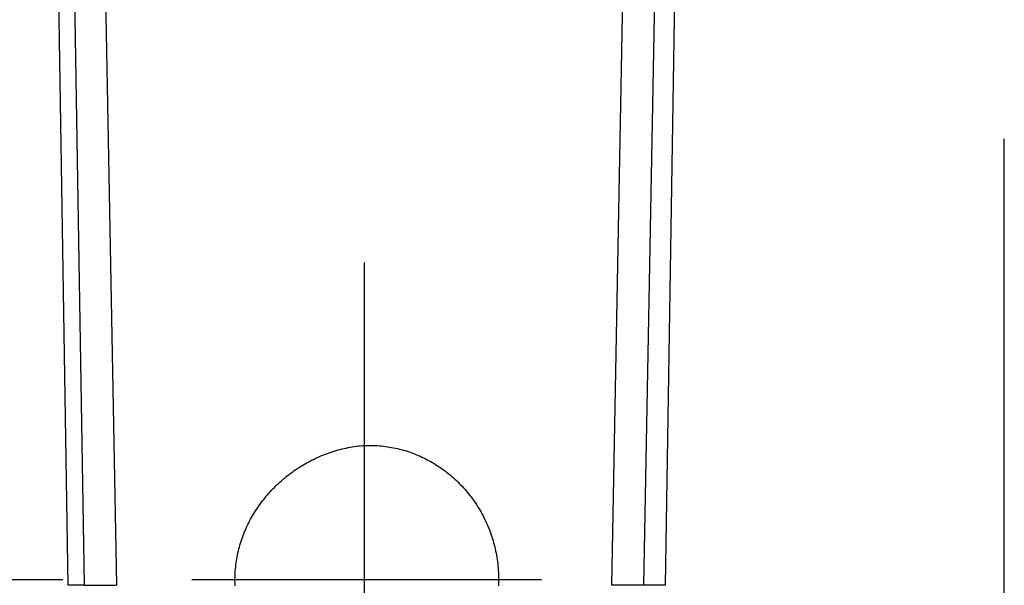
# Model space of a CAD drawing. Extents: x 8 to 172, y 77 to 218.
# Drawn here: x 43 to 58, y 97 to 106 of the extents above; entities that cross this region are included whole.
import ezdxf

# ---------------------------------------------------------------- set-up
doc = ezdxf.new("R2010")
doc.units = 0
doc.layers.add('EBENE_1', color=160, linetype='CONTINUOUS')

# ---------------------------------------------------------------- blocks, each defined once
blk = doc.blocks.new('AI9-BLK1')
at = {"layer": 'EBENE_1', "color": 7}
for p, q in [((-11.684, -12.6866), (-11.811, -4.8125)), ((-11.6205, -12.6866), (-11.7474, -4.8125)), ((-11.6417, -4.8125), (-11.4935, -12.6866)), ((-9.398, -4.8125), (-9.5462, -12.6866)), ((-9.4192, -12.6866), (-9.2711, -4.8125)), ((-9.3345, -12.6866), (-9.2075, -4.8125)), ((-8.0011, -14.3798), (-8.0011, -10.9299)), ((-10.5199, -11.4164), (-10.5199, -16.0945)), ((-10.5199, -11.9882), (-10.5199, -13.3639)), ((-11.7052, -12.6652), (-20.1295, -12.6652)), ((-9.8213, -12.6652), (-11.1972, -12.6652)), ((-11.6205, -12.6866), (-11.684, -12.6866)), ((-11.6205, -12.6866), (-11.4935, -12.6866)), ((-9.4192, -12.6866), (-9.5462, -12.6866)), ((-9.3345, -12.6866), (-9.4192, -12.6866))]:
    blk.add_line(p, q, dxfattribs=at)
for points in [[(-10.5199, -12.136, 0), (-10.5199, -12.136, 0), (-10.5199, -12.136, 0), (-10.5199, -12.136, 0), (-10.5199, -12.136, 0), (-10.5199, -12.136, 0), (-10.5199, -12.136, 0), (-10.5199, -12.136, 0), (-10.5199, -12.136, 0), (-10.5199, -12.136, 0), (-10.5199, -12.136, 0), (-10.5199, -12.136, 0), (-10.5199, -12.136, 0), (-10.5199, -12.136, 0), (-10.5199, -12.136, 0), (-10.5199, -12.136, 0), (-10.5199, -12.136, 0), (-10.5198, -12.136, 0), (-10.5198, -12.136, 0), (-10.5198, -12.136, 0), (-10.5198, -12.136, 0), (-10.5198, -12.136, 0), (-10.5197, -12.136, 0), (-10.5197, -12.136, 0), (-10.5197, -12.136, 0), (-10.5196, -12.136, 0), (-10.5196, -12.136, 0), (-10.5195, -12.136, 0), (-10.5195, -12.136, 0), (-10.5194, -12.136, 0), (-10.5194, -12.136, 0), (-10.5193, -12.136, 0), (-10.5193, -12.136, 0), (-10.5192, -12.136, 0), (-10.5191, -12.136, 0), (-10.5191, -12.136, 0), (-10.519, -12.136, 0), (-10.5189, -12.136, 0), (-10.5188, -12.136, 0), (-10.5187, -12.136, 0), (-10.5186, -12.136, 0), (-10.5185, -12.136, 0), (-10.5184, -12.136, 0), (-10.5183, -12.136, 0), (-10.5182, -12.136, 0), (-10.5181, -12.136, 0), (-10.518, -12.136, 0), (-10.5178, -12.136, 0), (-10.5177, -12.136, 0), (-10.5175, -12.136, 0), (-10.5174, -12.136, 0), (-10.5172, -12.136, 0), (-10.5171, -12.136, 0), (-10.5169, -12.136, 0), (-10.5167, -12.136, 0), (-10.5165, -12.136, 0), (-10.5163, -12.136, 0), (-10.5162, -12.136, 0), (-10.516, -12.136, 0), (-10.5157, -12.136, 0), (-10.5155, -12.136, 0), (-10.5153, -12.136, 0), (-10.5151, -12.136, 0), (-10.5148, -12.136, 0), (-10.5146, -12.136, 0), (-10.5143, -12.136, 0), (-10.5141, -12.136, 0), (-10.5138, -12.136, 0), (-10.5135, -12.136, 0), (-10.5132, -12.136, 0), (-10.5129, -12.136, 0), (-10.5126, -12.136, 0), (-10.5123, -12.136, 0), (-10.512, -12.136, 0), (-10.5117, -12.136, 0), (-10.5113, -12.136, 0), (-10.511, -12.136, 0), (-10.5106, -12.136, 0), (-10.5102, -12.136, 0), (-10.5099, -12.136, 0), (-10.5095, -12.136, 0), (-10.5091, -12.136, 0), (-10.5087, -12.136, 0), (-10.5082, -12.136, 0), (-10.5078, -12.136, 0), (-10.5074, -12.136, 0), (-10.5069, -12.136, 0), (-10.5065, -12.136, 0), (-10.506, -12.136, 0), (-10.5055, -12.136, 0), (-10.505, -12.136, 0), (-10.5045, -12.136, 0), (-10.504, -12.136, 0), (-10.5035, -12.136, 0), (-10.5029, -12.136, 0), (-10.5024, -12.136, 0), (-10.5018, -12.136, 0), (-10.5013, -12.136, 0), (-10.5007, -12.136, 0), (-10.5001, -12.136, 0), (-10.4995, -12.136, 0), (-10.4989, -12.136, 0), (-10.492, -12.1361, 0), (-10.4838, -12.1363, 0), (-10.4757, -12.1366, 0), (-10.4677, -12.137, 0), (-10.4596, -12.1376, 0), (-10.4516, -12.1383, 0), (-10.4436, -12.1392, 0), (-10.4357, -12.1402, 0), (-10.4278, -12.1413, 0), (-10.4199, -12.1425, 0), (-10.412, -12.1439, 0), (-10.4042, -12.1453, 0), (-10.3964, -12.1469, 0), (-10.3887, -12.1487, 0), (-10.381, -12.1505, 0), (-10.3734, -12.1525, 0), (-10.3658, -12.1546, 0), (-10.3582, -12.1568, 0), (-10.3507, -12.1592, 0), (-10.3432, -12.1616, 0), (-10.3358, -12.1642, 0), (-10.3284, -12.1669, 0), (-10.3211, -12.1697, 0), (-10.3138, -12.1726, 0), (-10.3066, -12.1757, 0), (-10.2994, -12.1788, 0), (-10.2923, -12.1821, 0), (-10.2852, -12.1854, 0), (-10.2782, -12.1889, 0), (-10.2712, -12.1925, 0), (-10.2643, -12.1962, 0), (-10.2575, -12.2, 0), (-10.2507, -12.2039, 0), (-10.244, -12.2079, 0), (-10.2373, -12.212, 0), (-10.2307, -12.2162, 0), (-10.2242, -12.2206, 0), (-10.2177, -12.225, 0), (-10.2113, -12.2295, 0), (-10.205, -12.2341, 0), (-10.1987, -12.2388, 0), (-10.1926, -12.2436, 0), (-10.1864, -12.2485, 0), (-10.1804, -12.2535, 0), (-10.1744, -12.2586, 0), (-10.1685, -12.2638, 0), (-10.1627, -12.2691, 0), (-10.1569, -12.2744, 0), (-10.1513, -12.2799, 0), (-10.1457, -12.2854, 0), (-10.1402, -12.2911, 0), (-10.1347, -12.2968, 0), (-10.1294, -12.3026, 0), (-10.1241, -12.3085, 0), (-10.1189, -12.3144, 0), (-10.1139, -12.3205, 0), (-10.1088, -12.3266, 0), (-10.1039, -12.3328, 0), (-10.0991, -12.3391, 0), (-10.0943, -12.3455, 0), (-10.0897, -12.352, 0), (-10.0851, -12.3585, 0), (-10.0807, -12.3651, 0), (-10.0763, -12.3718, 0), (-10.072, -12.3785, 0), (-10.0678, -12.3853, 0), (-10.0638, -12.3922, 0), (-10.0598, -12.3992, 0), (-10.0559, -12.4062, 0), (-10.0521, -12.4133, 0), (-10.0484, -12.4205, 0), (-10.0448, -12.4278, 0), (-10.0414, -12.4351, 0), (-10.038, -12.4424, 0), (-10.0347, -12.4499, 0), (-10.0316, -12.4574, 0), (-10.0285, -12.4649, 0), (-10.0256, -12.4725, 0), (-10.0228, -12.4802, 0), (-10.02, -12.488, 0), (-10.0174, -12.4957, 0), (-10.0149, -12.5036, 0), (-10.0126, -12.5115, 0), (-10.0103, -12.5195, 0), (-10.0082, -12.5275, 0), (-10.0062, -12.5356, 0), (-10.0043, -12.5437, 0), (-10.0025, -12.5519, 0), (-10.0008, -12.5601, 0), (-9.9993, -12.5683, 0), (-9.9979, -12.5767, 0), (-9.9966, -12.585, 0), (-9.9954, -12.5934, 0), (-9.9944, -12.6019, 0), (-9.9935, -12.6104, 0), (-9.9927, -12.6189, 0), (-9.992, -12.6275, 0), (-9.9915, -12.6362, 0), (-9.9911, -12.6448, 0), (-9.9909, -12.6535, 0), (-9.9908, -12.6623, 0), (-9.9908, -12.6711, 0), (-9.991, -12.6798, 0), (-9.9913, -12.6885, 0)], [(-11.0274, -12.6885, 0), (-11.0277, -12.6798, 0), (-11.0279, -12.6711, 0), (-11.0279, -12.6625, 0), (-11.0278, -12.6544, 0), (-11.0276, -12.6463, 0), (-11.0272, -12.6382, 0), (-11.0267, -12.6301, 0), (-11.026, -12.6221, 0), (-11.0252, -12.6141, 0), (-11.0243, -12.6061, 0), (-11.0233, -12.5982, 0), (-11.0221, -12.5903, 0), (-11.0208, -12.5825, 0), (-11.0194, -12.5746, 0), (-11.0179, -12.5668, 0), (-11.0162, -12.5591, 0), (-11.0144, -12.5514, 0), (-11.0125, -12.5437, 0), (-11.0105, -12.536, 0), (-11.0084, -12.5284, 0), (-11.0061, -12.5209, 0), (-11.0037, -12.5134, 0), (-11.0012, -12.5059, 0), (-10.9986, -12.4985, 0), (-10.9959, -12.4911, 0), (-10.9931, -12.4838, 0), (-10.9902, -12.4765, 0), (-10.9871, -12.4692, 0), (-10.9839, -12.4621, 0), (-10.9807, -12.4549, 0), (-10.9773, -12.4478, 0), (-10.9738, -12.4408, 0), (-10.9703, -12.4338, 0), (-10.9666, -12.4269, 0), (-10.9628, -12.42, 0), (-10.9589, -12.4132, 0), (-10.9549, -12.4065, 0), (-10.9508, -12.3998, 0), (-10.9466, -12.3931, 0), (-10.9424, -12.3865, 0), (-10.938, -12.38, 0), (-10.9335, -12.3736, 0), (-10.929, -12.3672, 0), (-10.9243, -12.3608, 0), (-10.9196, -12.3546, 0), (-10.9147, -12.3484, 0), (-10.9098, -12.3423, 0), (-10.9048, -12.3362, 0), (-10.8997, -12.3302, 0), (-10.8945, -12.3243, 0), (-10.8892, -12.3184, 0), (-10.8839, -12.3127, 0), (-10.8785, -12.307, 0), (-10.873, -12.3013, 0), (-10.8674, -12.2958, 0), (-10.8617, -12.2903, 0), (-10.8559, -12.2849, 0), (-10.8501, -12.2796, 0), (-10.8442, -12.2743, 0), (-10.8382, -12.2691, 0), (-10.8322, -12.2641, 0), (-10.8261, -12.2591, 0), (-10.8199, -12.2541, 0), (-10.8136, -12.2493, 0), (-10.8073, -12.2446, 0), (-10.8009, -12.2399, 0), (-10.7944, -12.2353, 0), (-10.7879, -12.2308, 0), (-10.7813, -12.2264, 0), (-10.7746, -12.2221, 0), (-10.7679, -12.2179, 0), (-10.7611, -12.2138, 0), (-10.7543, -12.2097, 0), (-10.7474, -12.2058, 0), (-10.7405, -12.2019, 0), (-10.7334, -12.1982, 0), (-10.7264, -12.1945, 0), (-10.7192, -12.191, 0), (-10.7121, -12.1875, 0), (-10.7048, -12.1841, 0), (-10.6976, -12.1809, 0), (-10.6902, -12.1777, 0), (-10.6829, -12.1747, 0), (-10.6754, -12.1717, 0), (-10.668, -12.1689, 0), (-10.6604, -12.1661, 0), (-10.6529, -12.1635, 0), (-10.6453, -12.161, 0), (-10.6376, -12.1585, 0), (-10.6299, -12.1562, 0), (-10.6222, -12.154, 0), (-10.6144, -12.1519, 0), (-10.6066, -12.15, 0), (-10.5988, -12.1481, 0), (-10.5909, -12.1464, 0), (-10.583, -12.1447, 0), (-10.5751, -12.1432, 0), (-10.5671, -12.1418, 0), (-10.5591, -12.1405, 0), (-10.551, -12.1394, 0), (-10.543, -12.1383, 0), (-10.5349, -12.1374, 0), (-10.5267, -12.1366, 0), (-10.5199, -12.136, 0), (-10.5199, -12.136, 0), (-10.5199, -12.136, 0), (-10.5199, -12.136, 0), (-10.5199, -12.136, 0), (-10.5199, -12.136, 0), (-10.5199, -12.136, 0), (-10.5199, -12.136, 0), (-10.5199, -12.136, 0), (-10.5199, -12.136, 0), (-10.5199, -12.136, 0), (-10.5199, -12.136, 0), (-10.5199, -12.136, 0), (-10.5199, -12.136, 0), (-10.5199, -12.136, 0), (-10.5199, -12.136, 0), (-10.5199, -12.136, 0), (-10.5199, -12.136, 0), (-10.5199, -12.136, 0), (-10.5199, -12.136, 0), (-10.5199, -12.136, 0), (-10.5199, -12.136, 0), (-10.5199, -12.136, 0), (-10.5199, -12.136, 0), (-10.5199, -12.136, 0), (-10.5199, -12.136, 0), (-10.5199, -12.136, 0), (-10.5199, -12.136, 0), (-10.5199, -12.136, 0), (-10.5199, -12.136, 0), (-10.5199, -12.136, 0), (-10.5199, -12.136, 0), (-10.5199, -12.136, 0), (-10.5199, -12.136, 0), (-10.5199, -12.136, 0), (-10.5199, -12.136, 0), (-10.5199, -12.136, 0), (-10.5199, -12.136, 0), (-10.5199, -12.136, 0), (-10.5199, -12.136, 0), (-10.5199, -12.136, 0), (-10.5199, -12.136, 0), (-10.5199, -12.136, 0), (-10.5199, -12.136, 0), (-10.5199, -12.136, 0), (-10.5199, -12.136, 0), (-10.5199, -12.136, 0), (-10.5199, -12.136, 0), (-10.5199, -12.136, 0), (-10.5199, -12.136, 0), (-10.5199, -12.136, 0), (-10.5199, -12.136, 0), (-10.5199, -12.136, 0), (-10.5199, -12.136, 0), (-10.5199, -12.136, 0), (-10.5199, -12.136, 0), (-10.5199, -12.136, 0), (-10.5199, -12.136, 0), (-10.5199, -12.136, 0), (-10.5199, -12.136, 0), (-10.5199, -12.136, 0), (-10.5199, -12.136, 0), (-10.5199, -12.136, 0), (-10.5199, -12.136, 0), (-10.5199, -12.136, 0), (-10.5199, -12.136, 0), (-10.5199, -12.136, 0), (-10.5199, -12.136, 0), (-10.5199, -12.136, 0), (-10.5199, -12.136, 0), (-10.5199, -12.136, 0), (-10.5199, -12.136, 0), (-10.5199, -12.136, 0), (-10.5199, -12.136, 0), (-10.5199, -12.136, 0), (-10.5199, -12.136, 0), (-10.5199, -12.136, 0), (-10.5199, -12.136, 0), (-10.5199, -12.136, 0), (-10.5199, -12.136, 0), (-10.5199, -12.136, 0), (-10.5199, -12.136, 0), (-10.5199, -12.136, 0), (-10.5199, -12.136, 0), (-10.5199, -12.136, 0), (-10.5199, -12.136, 0), (-10.5199, -12.136, 0), (-10.5199, -12.136, 0), (-10.5199, -12.136, 0), (-10.5199, -12.136, 0), (-10.5199, -12.136, 0), (-10.5199, -12.136, 0), (-10.5199, -12.136, 0), (-10.5199, -12.136, 0), (-10.5199, -12.136, 0), (-10.5199, -12.136, 0), (-10.5199, -12.136, 0), (-10.5199, -12.136, 0), (-10.5199, -12.136, 0), (-10.5199, -12.136, 0), (-10.5199, -12.136, 0), (-10.5199, -12.136, 0)]]:
    blk.add_polyline3d(points, dxfattribs=at)

msp = doc.modelspace()

# ---------------------------------------------------------------- block references
at = {"layer": 'EBENE_1', "color": 7, "xscale": 4.015748031496062, "yscale": 4.015748031496062, "zscale": 4.015748031496062}
msp.add_blockref('AI9-BLK1', (90.39, 148.211), dxfattribs=at)

doc.saveas('drawing.dxf')
